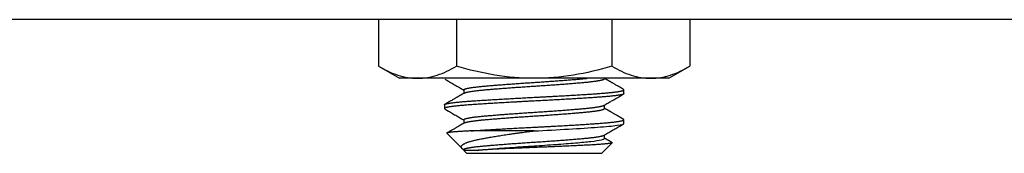
# Model space of a CAD drawing. Extents: x -70.9 to 23, y 95.3 to 155.4.
# Drawn here: x -29.6 to -27.5, y 110.2 to 110.5 of the extents above; entities that cross this region are included whole.
import ezdxf

# ---------------------------------------------------------------- set-up
doc = ezdxf.new("R2010")
doc.units = 0
doc.header["$MEASUREMENT"] = 0
doc.linetypes.add('SLD-Solid', pattern=[0])
doc.layers.add('FASTENER', color=6, linetype='CONTINUOUS')
doc.layers.add('OBJECT_1', color=4, linetype='CONTINUOUS')

msp = doc.modelspace()

# ---------------------------------------------------------------- linework, layer by layer
at = {"layer": 'FASTENER', "linetype": 'SLD-Solid', "lineweight": 25}
for p, q in [((-28.850915, 110.454997), (-28.850915, 110.357403)), ((-28.688536, 110.454997), (-28.688536, 110.357403)), ((-28.363776, 110.454997), (-28.363776, 110.357403)), ((-28.201396, 110.454997), (-28.201396, 110.357403)), ((-28.850915, 110.357403), (-28.807406, 110.332282)), ((-28.244906, 110.332282), (-28.201396, 110.357403)), ((-28.769725, 110.332282), (-28.807406, 110.332282)), ((-28.526156, 110.332282), (-28.769725, 110.332282)), ((-28.282586, 110.332282), (-28.526156, 110.332282)), ((-28.379251, 110.331614), (-28.379251, 110.332282)), ((-28.244906, 110.332282), (-28.282586, 110.332282)), ((-28.673061, 110.308177), (-28.673061, 110.300909)), ((-28.338656, 110.300365), (-28.338656, 110.308178)), ((-28.713656, 110.276928), (-28.713656, 110.269115)), ((-28.379251, 110.269114), (-28.379251, 110.276383)), ((-28.673061, 110.245677), (-28.673061, 110.238409)), ((-28.338656, 110.237865), (-28.338656, 110.245678)), ((-28.708685, 110.217269), (-28.676685, 110.18527)), ((-28.526156, 110.22224), (-28.658738, 110.22224)), ((-28.379251, 110.206614), (-28.379251, 110.213883)), ((-28.385531, 110.175365), (-28.363435, 110.197461)), ((-28.673102, 110.182657), (-28.673061, 110.182633)), ((-28.673061, 110.183177), (-28.673061, 110.181645)), ((-28.673045, 110.181629), (-28.666781, 110.175365)), ((-28.385531, 110.175365), (-28.666781, 110.175365))]:
    msp.add_line(p, q, dxfattribs=at)
for points, knots in [([(-28.850915, 110.357403), (-28.837634, 110.349734), (-28.824255, 110.343417), (-28.797218, 110.334676), (-28.783558, 110.332282), (-28.769725, 110.332282)], [0, 0, 0, 0, 0.5, 0.5, 1, 1, 1, 1]), ([(-28.769725, 110.332282), (-28.762835, 110.332282), (-28.755914, 110.332876), (-28.742222, 110.335174), (-28.735422, 110.336876), (-28.715143, 110.343439), (-28.701784, 110.349754), (-28.688536, 110.357403)], [0, 0, 0, 0, 0.25, 0.25, 0.5, 0.5, 1, 1, 1, 1]), ([(-28.526156, 110.332282), (-28.553638, 110.332282), (-28.581477, 110.334711), (-28.635678, 110.343512), (-28.662274, 110.349822), (-28.688536, 110.357403)], [0, 0, 0, 0, 0.5, 0.5, 1, 1, 1, 1]), ([(-28.363776, 110.357403), (-28.390209, 110.349772), (-28.417248, 110.343383), (-28.471431, 110.334644), (-28.498693, 110.332282), (-28.526156, 110.332282)], [0, 0, 0, 0, 0.5, 0.5, 1, 1, 1, 1]), ([(-28.363776, 110.357403), (-28.350494, 110.349734), (-28.337116, 110.343417), (-28.310079, 110.334676), (-28.296418, 110.332282), (-28.282586, 110.332282)], [0, 0, 0, 0, 0.5, 0.5, 1, 1, 1, 1]), ([(-28.282586, 110.332282), (-28.275696, 110.332282), (-28.268775, 110.332876), (-28.255083, 110.335174), (-28.248283, 110.336876), (-28.228004, 110.343439), (-28.214645, 110.349754), (-28.201396, 110.357403)], [0, 0, 0, 0, 0.25, 0.25, 0.5, 0.5, 1, 1, 1, 1]), ([(-28.712902, 110.330754), (-28.707479, 110.32761), (-28.699109, 110.322758), (-28.689637, 110.317261), (-28.684135, 110.314067), (-28.679223, 110.311214), (-28.675416, 110.309002), (-28.673061, 110.307633)], [0, 0, 0, 0, 0.40824214, 0.63006559, 0.71326532, 0.82256747, 1, 1, 1, 1]), ([(-28.673061, 110.308177), (-28.673061, 110.308177), (-28.673099, 110.308305), (-28.672964, 110.308559), (-28.672628, 110.30895), (-28.672019, 110.309347), (-28.671171, 110.309752), (-28.670072, 110.310163), (-28.668751, 110.31057), (-28.667223, 110.310973), (-28.665506, 110.311371), (-28.663574, 110.311771), (-28.661429, 110.312171), (-28.658985, 110.312586), (-28.656221, 110.313016), (-28.653116, 110.313458), (-28.64978, 110.313897), (-28.646224, 110.31433), (-28.642462, 110.314757), (-28.638506, 110.315177), (-28.634373, 110.315588), (-28.630136, 110.315983), (-28.625796, 110.316371), (-28.621348, 110.316762), (-28.616716, 110.31716), (-28.611906, 110.317565), (-28.606928, 110.317975), (-28.601892, 110.318383), (-28.596818, 110.318786), (-28.591725, 110.319184), (-28.586525, 110.319583), (-28.581229, 110.319983), (-28.575641, 110.320399), (-28.569764, 110.320828), (-28.563606, 110.321271), (-28.557394, 110.321709), (-28.551148, 110.322142), (-28.544885, 110.32257), (-28.538624, 110.322989), (-28.532381, 110.323401), (-28.526259, 110.323796), (-28.520242, 110.324184), (-28.514311, 110.324575), (-28.508362, 110.324972), (-28.50241, 110.325377), (-28.496469, 110.325788), (-28.490668, 110.326195), (-28.48502, 110.326598), (-28.479534, 110.326996), (-28.474113, 110.327396), (-28.468768, 110.327796), (-28.463309, 110.328211), (-28.457762, 110.328641), (-28.452157, 110.329083), (-28.446709, 110.329522), (-28.441432, 110.329955), (-28.436337, 110.330382), (-28.431437, 110.330802), (-28.426742, 110.331213), (-28.422322, 110.331608), (-28.418519, 110.331962), (-28.416238, 110.332187), (-28.415285, 110.332282)], [0, 0, 0, 0, 0.000022269, 0.01328842, 0.026650958, 0.040099813, 0.053624495, 0.067214134, 0.080857534, 0.093760346, 0.106690955, 0.119639434, 0.132595774, 0.145549928, 0.159992573, 0.174406132, 0.188776908, 0.203091454, 0.217336641, 0.231499731, 0.245568439, 0.259530992, 0.272797143, 0.286159681, 0.299608536, 0.313133218, 0.326722857, 0.340366256, 0.353269069, 0.366199677, 0.379148157, 0.392104497, 0.405058651, 0.419501296, 0.433914855, 0.448285631, 0.462600177, 0.476845364, 0.491008454, 0.505077161, 0.519039715, 0.532305866, 0.545668403, 0.559117259, 0.572641941, 0.58623158, 0.599874979, 0.612777791, 0.6257084, 0.63865688, 0.65161322, 0.664567374, 0.679010019, 0.693423577, 0.707794354, 0.7221089, 0.736354087, 0.750517176, 0.764585884, 0.778548438, 0.791814589, 0.801612211, 0.801612211, 0.801612211, 0.801612211]), ([(-28.672056, 110.301476), (-28.671985, 110.301522), (-28.671693, 110.301711), (-28.670896, 110.302049), (-28.66966, 110.302488), (-28.668122, 110.302933), (-28.666308, 110.303381), (-28.66418, 110.30384), (-28.661732, 110.304307), (-28.658953, 110.304781), (-28.655892, 110.305253), (-28.652559, 110.305722), (-28.648968, 110.306187), (-28.645295, 110.306626), (-28.64159, 110.307039), (-28.637897, 110.307426), (-28.634053, 110.307806), (-28.630024, 110.308181), (-28.625796, 110.308559), (-28.621348, 110.30895), (-28.616716, 110.309347), (-28.611906, 110.309752), (-28.606928, 110.310163), (-28.601892, 110.31057), (-28.596818, 110.310973), (-28.591725, 110.311371), (-28.586525, 110.311771), (-28.581229, 110.312171), (-28.575641, 110.312586), (-28.569764, 110.313016), (-28.563606, 110.313458), (-28.557394, 110.313897), (-28.551148, 110.31433), (-28.544885, 110.314757), (-28.538624, 110.315177), (-28.532381, 110.315588), (-28.526259, 110.315983), (-28.520242, 110.316371), (-28.514311, 110.316762), (-28.508362, 110.31716), (-28.50241, 110.317565), (-28.496469, 110.317975), (-28.490668, 110.318383), (-28.48502, 110.318786), (-28.479534, 110.319184), (-28.474113, 110.319583), (-28.468768, 110.319983), (-28.463309, 110.320399), (-28.457762, 110.320828), (-28.452157, 110.321271), (-28.446709, 110.321709), (-28.441432, 110.322142), (-28.436337, 110.32257), (-28.431437, 110.322989), (-28.426742, 110.323401), (-28.422322, 110.323796), (-28.418153, 110.324184), (-28.414212, 110.324575), (-28.410432, 110.324972), (-28.406824, 110.325377), (-28.403399, 110.325788), (-28.400232, 110.326195), (-28.397319, 110.326598), (-28.394654, 110.326996), (-28.392187, 110.327396), (-28.389924, 110.327796), (-28.387791, 110.328211), (-28.385824, 110.328641), (-28.384056, 110.329083), (-28.382563, 110.329522), (-28.381346, 110.329955), (-28.380403, 110.330382), (-28.379739, 110.330802), (-28.379327, 110.331213), (-28.379276, 110.331481), (-28.379251, 110.331614)], [0, 0, 0, 0, 0.00470773, 0.01914997, 0.03366273, 0.04823233, 0.06284475, 0.0774857, 0.09283859, 0.10819022, 0.12352392, 0.13882308, 0.15407136, 0.16925273, 0.18242176, 0.19551804, 0.20853191, 0.22145407, 0.23472088, 0.24808409, 0.26153361, 0.27505897, 0.28864929, 0.30229337, 0.31519682, 0.32812808, 0.3410772, 0.35403419, 0.36698899, 0.38143235, 0.39584663, 0.41021812, 0.42453338, 0.43877928, 0.45294308, 0.46701249, 0.48097574, 0.49424255, 0.50760575, 0.52105528, 0.53458064, 0.54817095, 0.56181503, 0.57471849, 0.58764974, 0.60059887, 0.61355585, 0.62651065, 0.64095402, 0.6553683, 0.66973979, 0.68405505, 0.69830095, 0.71246474, 0.72653415, 0.7404974, 0.75376421, 0.76712742, 0.78057695, 0.7941023, 0.80769262, 0.8213367, 0.83424015, 0.84717141, 0.86012053, 0.87307752, 0.88603232, 0.90047568, 0.91488996, 0.92926146, 0.94357672, 0.95782261, 0.97198641, 0.98605582, 1, 1, 1, 1]), ([(-28.33941, 110.309038), (-28.340759, 110.30982), (-28.343363, 110.31133), (-28.347128, 110.313513), (-28.350613, 110.315534), (-28.353817, 110.317392), (-28.356725, 110.31908), (-28.359341, 110.320598), (-28.361669, 110.321949), (-28.363726, 110.323143), (-28.365471, 110.324155), (-28.366918, 110.324996), (-28.368091, 110.325677), (-28.369069, 110.326245), (-28.369877, 110.326713), (-28.370439, 110.32704), (-28.3708, 110.327249), (-28.371006, 110.327369), (-28.371214, 110.32749), (-28.371462, 110.327634), (-28.371787, 110.327823), (-28.372206, 110.328066), (-28.372858, 110.328445), (-28.373791, 110.328987), (-28.375056, 110.329721), (-28.376563, 110.330597), (-28.377988, 110.331425), (-28.378911, 110.331962), (-28.379251, 110.332159)], [0, 0, 0, 0, 0.10154324, 0.19603826, 0.283488, 0.36389511, 0.43726204, 0.50246825, 0.56088751, 0.61252158, 0.65737213, 0.69226019, 0.72154466, 0.74568758, 0.76593021, 0.78234172, 0.78804924, 0.79309174, 0.79789729, 0.80366098, 0.81181031, 0.82234511, 0.83526522, 0.86089822, 0.89263581, 0.93047656, 0.97441878, 1, 1, 1, 1]), ([(-28.338656, 110.300365), (-28.338685, 110.300238), (-28.338743, 110.299984), (-28.339218, 110.299593), (-28.339983, 110.299195), (-28.341068, 110.29879), (-28.34247, 110.29838), (-28.344157, 110.297972), (-28.346107, 110.297569), (-28.348298, 110.297171), (-28.350765, 110.296772), (-28.353502, 110.296372), (-28.356505, 110.295972), (-28.359765, 110.295573), (-28.363273, 110.295176), (-28.367022, 110.294782), (-28.370998, 110.294392), (-28.375168, 110.294009), (-28.379513, 110.293633), (-28.384017, 110.293266), (-28.388694, 110.292905), (-28.393672, 110.292543), (-28.398982, 110.292171), (-28.404658, 110.29178), (-28.410571, 110.291383), (-28.41671, 110.290978), (-28.423063, 110.290567), (-28.429491, 110.29016), (-28.435967, 110.289757), (-28.442467, 110.289359), (-28.449105, 110.288959), (-28.455864, 110.288559), (-28.462731, 110.288159), (-28.469688, 110.28776), (-28.47672, 110.287364), (-28.48381, 110.28697), (-28.490942, 110.28658), (-28.498055, 110.286197), (-28.505134, 110.285821), (-28.512163, 110.285454), (-28.519169, 110.285093), (-28.526342, 110.284731), (-28.533704, 110.284359), (-28.541273, 110.283968), (-28.548866, 110.28357), (-28.556464, 110.283165), (-28.564046, 110.282755), (-28.57145, 110.282347), (-28.578659, 110.281944), (-28.58566, 110.281546), (-28.59258, 110.281147), (-28.599402, 110.280747), (-28.606111, 110.280347), (-28.61269, 110.279948), (-28.619126, 110.279551), (-28.625405, 110.279157), (-28.631513, 110.278767), (-28.637404, 110.278384), (-28.64307, 110.278008), (-28.648506, 110.277641), (-28.653737, 110.27728), (-28.658903, 110.276918), (-28.664004, 110.276546), (-28.669033, 110.276155), (-28.673858, 110.275758), (-28.678463, 110.275353), (-28.682834, 110.274942), (-28.686876, 110.274535), (-28.690595, 110.274132), (-28.693996, 110.273734), (-28.697145, 110.273334), (-28.700033, 110.272934), (-28.702654, 110.272534), (-28.705001, 110.272135), (-28.707071, 110.271739), (-28.70886, 110.271345), (-28.710367, 110.270955), (-28.711584, 110.270572), (-28.712518, 110.270196), (-28.713177, 110.269829), (-28.713568, 110.269468), (-28.713706, 110.269106), (-28.713539, 110.268733), (-28.713256, 110.268445), (-28.712934, 110.268284), (-28.712874, 110.268254)], [0, 0, 0, 0, 0.01242605, 0.02494207, 0.03753867, 0.05020605, 0.06293405, 0.07571222, 0.08779664, 0.099907, 0.11203403, 0.1241684, 0.13630073, 0.14842165, 0.16052185, 0.17259212, 0.18462338, 0.19660672, 0.20832106, 0.21997281, 0.23155425, 0.24305794, 0.25548398, 0.26800001, 0.28059661, 0.29326399, 0.30599199, 0.31877016, 0.33085458, 0.34296493, 0.35509197, 0.36722634, 0.37935866, 0.39147959, 0.40357979, 0.41565006, 0.42768132, 0.43966466, 0.451379, 0.46303075, 0.47461219, 0.48611588, 0.49854192, 0.51105795, 0.52365455, 0.53632193, 0.54904993, 0.5618281, 0.57391251, 0.58602287, 0.59814991, 0.61028427, 0.6224166, 0.63453753, 0.64663773, 0.658708, 0.67073926, 0.6827226, 0.69443694, 0.70608869, 0.71767013, 0.72917381, 0.74159986, 0.75411589, 0.76671249, 0.77937986, 0.79210786, 0.80488603, 0.81697045, 0.82908081, 0.84120784, 0.85334221, 0.86547454, 0.87759546, 0.88969567, 0.90176594, 0.9137972, 0.92578054, 0.93749488, 0.94914663, 0.96072806, 0.97223175, 0.9846578, 0.99717383, 1, 1, 1, 1]), ([(-28.713656, 110.276928), (-28.713627, 110.277054), (-28.713568, 110.277309), (-28.713093, 110.2777), (-28.712329, 110.278097), (-28.711243, 110.278502), (-28.709842, 110.278913), (-28.708155, 110.27932), (-28.706205, 110.279723), (-28.704014, 110.280121), (-28.701547, 110.280521), (-28.698809, 110.280921), (-28.695807, 110.281321), (-28.692547, 110.28172), (-28.689038, 110.282116), (-28.68529, 110.28251), (-28.681313, 110.2829), (-28.677144, 110.283284), (-28.672798, 110.283659), (-28.668294, 110.284026), (-28.663617, 110.284387), (-28.65864, 110.284749), (-28.65333, 110.285121), (-28.647654, 110.285512), (-28.641741, 110.28591), (-28.635601, 110.286315), (-28.629249, 110.286725), (-28.622821, 110.287133), (-28.616344, 110.287536), (-28.609844, 110.287934), (-28.603207, 110.288333), (-28.596447, 110.288733), (-28.589581, 110.289133), (-28.582623, 110.289532), (-28.575591, 110.289929), (-28.568501, 110.290323), (-28.56137, 110.290713), (-28.554256, 110.291096), (-28.547177, 110.291472), (-28.540148, 110.291839), (-28.533142, 110.2922), (-28.525969, 110.292562), (-28.518608, 110.292934), (-28.511038, 110.293325), (-28.503445, 110.293722), (-28.495848, 110.294127), (-28.488265, 110.294538), (-28.480862, 110.294945), (-28.473653, 110.295348), (-28.466651, 110.295746), (-28.459731, 110.296146), (-28.452909, 110.296546), (-28.446201, 110.296946), (-28.439621, 110.297345), (-28.433186, 110.297741), (-28.426907, 110.298135), (-28.420799, 110.298525), (-28.414908, 110.298909), (-28.409242, 110.299284), (-28.403806, 110.299651), (-28.398575, 110.300012), (-28.393409, 110.300374), (-28.388308, 110.300746), (-28.383279, 110.301137), (-28.378454, 110.301535), (-28.373848, 110.30194), (-28.369478, 110.30235), (-28.365435, 110.302758), (-28.361717, 110.303161), (-28.358315, 110.303559), (-28.355166, 110.303958), (-28.352278, 110.304358), (-28.349658, 110.304758), (-28.34731, 110.305157), (-28.345241, 110.305554), (-28.343451, 110.305948), (-28.341944, 110.306338), (-28.340727, 110.306721), (-28.339793, 110.307097), (-28.339134, 110.307464), (-28.338743, 110.307825), (-28.338605, 110.308187), (-28.338773, 110.308559), (-28.339055, 110.308847), (-28.339378, 110.309009), (-28.339437, 110.309039)], [0, 0, 0, 0, 0.0124261, 0.02494218, 0.03753883, 0.05020626, 0.06293431, 0.07571254, 0.08779701, 0.09990742, 0.1120345, 0.12416892, 0.1363013, 0.14842227, 0.16052253, 0.17259285, 0.18462416, 0.19660755, 0.20832194, 0.21997374, 0.23155522, 0.24305896, 0.25548506, 0.26800114, 0.28059779, 0.29326522, 0.30599327, 0.3187715, 0.33085597, 0.34296638, 0.35509346, 0.36722788, 0.37936026, 0.39148123, 0.40358149, 0.41565181, 0.42768312, 0.43966651, 0.4513809, 0.4630327, 0.47461418, 0.48611792, 0.49854402, 0.5110601, 0.52365675, 0.53632418, 0.54905223, 0.56183046, 0.57391493, 0.58602534, 0.59815242, 0.61028684, 0.62241922, 0.63454019, 0.64664045, 0.65871077, 0.67074208, 0.68272547, 0.69443986, 0.70609166, 0.71767314, 0.72917688, 0.74160298, 0.75411906, 0.76671571, 0.77938314, 0.79211119, 0.80488942, 0.81697389, 0.82908429, 0.84121138, 0.8533458, 0.86547818, 0.87759915, 0.88969941, 0.90176973, 0.91380104, 0.92578443, 0.93749882, 0.94915062, 0.9607321, 0.97223584, 0.98466194, 0.99717802, 1, 1, 1, 1]), ([(-28.672087, 110.301475), (-28.672726, 110.301104), (-28.673924, 110.300407), (-28.675603, 110.299432), (-28.677044, 110.298595), (-28.678247, 110.297896), (-28.679211, 110.297336), (-28.679952, 110.296905), (-28.680528, 110.296571), (-28.681036, 110.296276), (-28.681503, 110.296004), (-28.681973, 110.295731), (-28.682491, 110.295431), (-28.683157, 110.295044), (-28.684019, 110.294544), (-28.685166, 110.293877), (-28.686628, 110.293029), (-28.688434, 110.291981), (-28.69052, 110.29077), (-28.692887, 110.289396), (-28.695536, 110.287859), (-28.698465, 110.28616), (-28.701675, 110.284297), (-28.705167, 110.282272), (-28.708941, 110.280084), (-28.71155, 110.278572), (-28.712902, 110.277788)], [0, 0, 0, 0, 0.04698411, 0.08813211, 0.12344218, 0.15291271, 0.17654237, 0.1943301, 0.20742462, 0.21883565, 0.23167666, 0.24181559, 0.25337767, 0.26971252, 0.29082078, 0.31670303, 0.35406431, 0.39830233, 0.44941858, 0.50741476, 0.57229283, 0.64405503, 0.72270386, 0.80824214, 0.90067303, 1, 1, 1, 1]), ([(-28.380225, 110.275817), (-28.377544, 110.277375), (-28.373413, 110.279776), (-28.368176, 110.282817), (-28.362674, 110.286011), (-28.353202, 110.291508), (-28.344833, 110.29636), (-28.33941, 110.299504)], [0, 0, 0, 0, 0.19706907, 0.30376193, 0.38497549, 0.60150352, 1, 1, 1, 1]), ([(-28.712902, 110.268254), (-28.707479, 110.26511), (-28.699109, 110.260258), (-28.689637, 110.254761), (-28.684135, 110.251567), (-28.679223, 110.248714), (-28.675416, 110.246502), (-28.673061, 110.245133)], [0, 0, 0, 0, 0.408242142, 0.630065593, 0.713265324, 0.822567466, 1, 1, 1, 1]), ([(-28.673061, 110.245677), (-28.673061, 110.245677), (-28.673099, 110.245805), (-28.672964, 110.246059), (-28.672628, 110.24645), (-28.672019, 110.246847), (-28.671171, 110.247252), (-28.670072, 110.247663), (-28.668751, 110.24807), (-28.667223, 110.248473), (-28.665506, 110.248871), (-28.663574, 110.249271), (-28.661429, 110.249671), (-28.658985, 110.250086), (-28.656221, 110.250516), (-28.653116, 110.250958), (-28.64978, 110.251397), (-28.646224, 110.25183), (-28.642462, 110.252257), (-28.638506, 110.252677), (-28.634373, 110.253088), (-28.630136, 110.253483), (-28.625796, 110.253871), (-28.621348, 110.254262), (-28.616716, 110.25466), (-28.611906, 110.255065), (-28.606928, 110.255475), (-28.601892, 110.255883), (-28.596818, 110.256286), (-28.591725, 110.256684), (-28.586525, 110.257083), (-28.581229, 110.257483), (-28.575641, 110.257899), (-28.569764, 110.258328), (-28.563606, 110.258771), (-28.557394, 110.259209), (-28.551148, 110.259642), (-28.544885, 110.26007), (-28.538624, 110.260489), (-28.532381, 110.260901), (-28.526259, 110.261296), (-28.520242, 110.261684), (-28.514311, 110.262075), (-28.508362, 110.262472), (-28.50241, 110.262877), (-28.496469, 110.263288), (-28.490668, 110.263695), (-28.48502, 110.264098), (-28.479534, 110.264496), (-28.474113, 110.264896), (-28.468768, 110.265296), (-28.463309, 110.265711), (-28.457762, 110.266141), (-28.452157, 110.266583), (-28.446709, 110.267022), (-28.441432, 110.267455), (-28.436337, 110.267882), (-28.431437, 110.268302), (-28.426742, 110.268713), (-28.422322, 110.269108), (-28.418153, 110.269496), (-28.414212, 110.269887), (-28.410432, 110.270285), (-28.406824, 110.27069), (-28.403399, 110.2711), (-28.400232, 110.271508), (-28.397319, 110.271911), (-28.394654, 110.272309), (-28.392187, 110.272708), (-28.389924, 110.273108), (-28.387791, 110.273524), (-28.385823, 110.273953), (-28.384057, 110.274396), (-28.38256, 110.274834), (-28.381358, 110.275267), (-28.380592, 110.275595), (-28.380315, 110.275776), (-28.380252, 110.275817)], [0, 0, 0, 0, 0.000022269, 0.01328842, 0.026650958, 0.040099813, 0.053624495, 0.067214134, 0.080857534, 0.093760346, 0.106690955, 0.119639434, 0.132595774, 0.145549928, 0.159992573, 0.174406132, 0.188776908, 0.203091454, 0.217336641, 0.231499731, 0.245568439, 0.259530992, 0.272797143, 0.286159681, 0.299608536, 0.313133218, 0.326722857, 0.340366256, 0.353269069, 0.366199677, 0.379148157, 0.392104497, 0.405058651, 0.419501296, 0.433914855, 0.448285631, 0.462600177, 0.476845364, 0.491008454, 0.505077161, 0.519039715, 0.532305866, 0.545668403, 0.559117259, 0.572641941, 0.58623158, 0.599874979, 0.612777791, 0.6257084, 0.63865688, 0.65161322, 0.664567374, 0.679010019, 0.693423577, 0.707794354, 0.7221089, 0.736354087, 0.750517176, 0.764585884, 0.778548438, 0.791814589, 0.805177126, 0.818625982, 0.832150663, 0.845740303, 0.859383702, 0.872286514, 0.885217123, 0.898165603, 0.911121943, 0.924076096, 0.938518742, 0.9529323, 0.967303077, 0.981617623, 0.99586281, 1, 1, 1, 1]), ([(-28.672056, 110.238976), (-28.671985, 110.239022), (-28.671693, 110.239211), (-28.670896, 110.239549), (-28.66966, 110.239988), (-28.668122, 110.240433), (-28.666308, 110.240881), (-28.66418, 110.24134), (-28.661732, 110.241807), (-28.658953, 110.242281), (-28.655892, 110.242753), (-28.652559, 110.243222), (-28.648968, 110.243687), (-28.645295, 110.244126), (-28.64159, 110.244539), (-28.637897, 110.244926), (-28.634053, 110.245306), (-28.630024, 110.245681), (-28.625796, 110.246059), (-28.621348, 110.24645), (-28.616716, 110.246847), (-28.611906, 110.247252), (-28.606928, 110.247663), (-28.601892, 110.24807), (-28.596818, 110.248473), (-28.591725, 110.248871), (-28.586525, 110.249271), (-28.581229, 110.249671), (-28.575641, 110.250086), (-28.569764, 110.250516), (-28.563606, 110.250958), (-28.557394, 110.251397), (-28.551148, 110.25183), (-28.544885, 110.252257), (-28.538624, 110.252677), (-28.532381, 110.253088), (-28.526259, 110.253483), (-28.520242, 110.253871), (-28.514311, 110.254262), (-28.508362, 110.25466), (-28.50241, 110.255065), (-28.496469, 110.255475), (-28.490668, 110.255883), (-28.48502, 110.256286), (-28.479534, 110.256684), (-28.474113, 110.257083), (-28.468768, 110.257483), (-28.463309, 110.257899), (-28.457762, 110.258328), (-28.452157, 110.258771), (-28.446709, 110.259209), (-28.441432, 110.259642), (-28.436337, 110.26007), (-28.431437, 110.260489), (-28.426742, 110.260901), (-28.422322, 110.261296), (-28.418153, 110.261684), (-28.414212, 110.262075), (-28.410432, 110.262472), (-28.406824, 110.262877), (-28.403399, 110.263288), (-28.400232, 110.263695), (-28.397319, 110.264098), (-28.394654, 110.264496), (-28.392187, 110.264896), (-28.389924, 110.265296), (-28.387791, 110.265711), (-28.385824, 110.266141), (-28.384056, 110.266583), (-28.382563, 110.267022), (-28.381346, 110.267455), (-28.380403, 110.267882), (-28.379739, 110.268302), (-28.379327, 110.268713), (-28.379276, 110.268981), (-28.379251, 110.269114)], [0, 0, 0, 0, 0.00470773, 0.01914997, 0.03366273, 0.04823233, 0.06284475, 0.0774857, 0.09283859, 0.10819022, 0.12352392, 0.13882308, 0.15407136, 0.16925273, 0.18242176, 0.19551804, 0.20853191, 0.22145407, 0.23472088, 0.24808409, 0.26153361, 0.27505897, 0.28864929, 0.30229337, 0.31519682, 0.32812808, 0.3410772, 0.35403419, 0.36698899, 0.38143235, 0.39584663, 0.41021812, 0.42453338, 0.43877928, 0.45294308, 0.46701249, 0.48097574, 0.49424255, 0.50760575, 0.52105528, 0.53458064, 0.54817095, 0.56181503, 0.57471849, 0.58764974, 0.60059887, 0.61355585, 0.62651065, 0.64095402, 0.6553683, 0.66973979, 0.68405505, 0.69830095, 0.71246474, 0.72653415, 0.7404974, 0.75376421, 0.76712742, 0.78057695, 0.7941023, 0.80769262, 0.8213367, 0.83424015, 0.84717141, 0.86012053, 0.87307752, 0.88603232, 0.90047568, 0.91488996, 0.92926146, 0.94357672, 0.95782261, 0.97198641, 0.98605582, 1, 1, 1, 1]), ([(-28.33941, 110.246538), (-28.340759, 110.24732), (-28.343363, 110.24883), (-28.347128, 110.251013), (-28.350613, 110.253034), (-28.353817, 110.254892), (-28.356725, 110.25658), (-28.359341, 110.258098), (-28.361669, 110.259449), (-28.363726, 110.260643), (-28.365471, 110.261655), (-28.366918, 110.262496), (-28.368091, 110.263177), (-28.369069, 110.263745), (-28.369877, 110.264213), (-28.370439, 110.26454), (-28.3708, 110.264749), (-28.371006, 110.264869), (-28.371214, 110.26499), (-28.371462, 110.265134), (-28.371787, 110.265323), (-28.372206, 110.265566), (-28.372858, 110.265945), (-28.373791, 110.266487), (-28.375056, 110.267221), (-28.376563, 110.268097), (-28.377988, 110.268925), (-28.378911, 110.269462), (-28.379251, 110.269659)], [0, 0, 0, 0, 0.10154324, 0.19603826, 0.283488, 0.36389511, 0.43726204, 0.50246825, 0.56088751, 0.61252158, 0.65737213, 0.69226019, 0.72154466, 0.74568758, 0.76593021, 0.78234172, 0.78804924, 0.79309174, 0.79789729, 0.80366098, 0.81181031, 0.82234511, 0.83526522, 0.86089822, 0.89263581, 0.93047656, 0.97441878, 1, 1, 1, 1]), ([(-28.672087, 110.238975), (-28.672726, 110.238604), (-28.673924, 110.237907), (-28.675603, 110.236932), (-28.677044, 110.236095), (-28.678247, 110.235396), (-28.679211, 110.234836), (-28.679952, 110.234405), (-28.680528, 110.234071), (-28.681036, 110.233776), (-28.681503, 110.233504), (-28.681973, 110.233231), (-28.682491, 110.232931), (-28.683157, 110.232544), (-28.684019, 110.232044), (-28.685166, 110.231377), (-28.686628, 110.230529), (-28.688434, 110.229481), (-28.69052, 110.22827), (-28.692887, 110.226896), (-28.695536, 110.225359), (-28.698465, 110.22366), (-28.701675, 110.221797), (-28.705037, 110.219848), (-28.707328, 110.218519), (-28.708456, 110.217866)], [0, 0, 0, 0, 0.05272644, 0.09890349, 0.13852909, 0.17160146, 0.1981191, 0.21808083, 0.23277574, 0.24558141, 0.25999183, 0.27136992, 0.2843451, 0.30267637, 0.32636445, 0.35540999, 0.39733751, 0.44698223, 0.50434583, 0.56943021, 0.64223758, 0.72277044, 0.81103161, 0.90702426, 1, 1, 1, 1]), ([(-28.658738, 110.22224), (-28.656943, 110.222367), (-28.653339, 110.222621), (-28.647651, 110.223012), (-28.641741, 110.22341), (-28.635601, 110.223815), (-28.629249, 110.224225), (-28.622821, 110.224633), (-28.616344, 110.225036), (-28.609844, 110.225434), (-28.603207, 110.225833), (-28.596447, 110.226233), (-28.589581, 110.226633), (-28.582623, 110.227032), (-28.575591, 110.227429), (-28.568501, 110.227823), (-28.56137, 110.228213), (-28.554256, 110.228596), (-28.547177, 110.228972), (-28.540148, 110.229339), (-28.533142, 110.2297), (-28.525969, 110.230062), (-28.518608, 110.230434), (-28.511038, 110.230825), (-28.503445, 110.231222), (-28.495848, 110.231627), (-28.488265, 110.232038), (-28.480862, 110.232445), (-28.473653, 110.232848), (-28.466651, 110.233246), (-28.459731, 110.233646), (-28.452909, 110.234046), (-28.446201, 110.234446), (-28.439621, 110.234845), (-28.433186, 110.235241), (-28.426907, 110.235635), (-28.420799, 110.236025), (-28.414908, 110.236409), (-28.409242, 110.236784), (-28.403806, 110.237151), (-28.398575, 110.237512), (-28.393409, 110.237874), (-28.388308, 110.238246), (-28.383279, 110.238637), (-28.378454, 110.239035), (-28.373848, 110.23944), (-28.369478, 110.23985), (-28.365435, 110.240258), (-28.361717, 110.240661), (-28.358315, 110.241059), (-28.355166, 110.241458), (-28.352278, 110.241858), (-28.349658, 110.242258), (-28.34731, 110.242657), (-28.345241, 110.243054), (-28.343451, 110.243448), (-28.341944, 110.243838), (-28.340727, 110.244221), (-28.339793, 110.244597), (-28.339134, 110.244964), (-28.338743, 110.245325), (-28.338605, 110.245687), (-28.338773, 110.246059), (-28.339055, 110.246347), (-28.339378, 110.246509), (-28.339437, 110.246539)], [0, 0, 0, 0, 0.0164162, 0.03295128, 0.04959281, 0.06632783, 0.08314295, 0.10002435, 0.11598923, 0.13198837, 0.14800955, 0.16404041, 0.18006858, 0.19608168, 0.21206741, 0.2280136, 0.24390824, 0.25973958, 0.27521554, 0.29060881, 0.30590919, 0.32110686, 0.33752306, 0.35405814, 0.37069967, 0.38743469, 0.40424981, 0.42113121, 0.43709609, 0.45309523, 0.46911641, 0.48514727, 0.50117544, 0.51718854, 0.53317427, 0.54912046, 0.5650151, 0.58084644, 0.5963224, 0.61171567, 0.62701605, 0.64221372, 0.65862992, 0.675165, 0.69180653, 0.70854155, 0.72535667, 0.74223807, 0.75820295, 0.77420209, 0.79022326, 0.80625413, 0.8222823, 0.8382954, 0.85428113, 0.87022731, 0.88612196, 0.9019533, 0.91742926, 0.93282253, 0.94812291, 0.96332058, 0.97973678, 0.99627186, 1, 1, 1, 1]), ([(-28.526156, 110.22224), (-28.502238, 110.223443), (-28.477374, 110.224793), (-28.431431, 110.2275), (-28.410486, 110.22885), (-28.376661, 110.231255), (-28.362443, 110.232605), (-28.343413, 110.235312), (-28.338656, 110.236662), (-28.338656, 110.237865)], [0, 0, 0, 0, 0.25, 0.25, 0.5, 0.5, 0.75, 0.75, 1, 1, 1, 1]), ([(-28.380225, 110.213317), (-28.377544, 110.214875), (-28.373413, 110.217276), (-28.368176, 110.220317), (-28.362674, 110.223511), (-28.353202, 110.229008), (-28.344833, 110.23386), (-28.33941, 110.237004)], [0, 0, 0, 0, 0.19706907, 0.30376193, 0.38497549, 0.60150352, 1, 1, 1, 1]), ([(-28.658738, 110.22224), (-28.66026, 110.222168), (-28.663302, 110.222024), (-28.66764, 110.221804), (-28.671807, 110.22158), (-28.6758, 110.221352), (-28.679608, 110.22112), (-28.683227, 110.220885), (-28.686629, 110.220647), (-28.689922, 110.220399), (-28.693062, 110.220141), (-28.696023, 110.219873), (-28.698692, 110.219604), (-28.70108, 110.219332), (-28.703168, 110.219058), (-28.704951, 110.218783), (-28.706405, 110.218509), (-28.707513, 110.218239), (-28.708285, 110.217974), (-28.70872, 110.217715), (-28.708866, 110.217487), (-28.708724, 110.217345), (-28.708667, 110.217287)], [0, 0, 0, 0, 0.04639427, 0.09278854, 0.13943178, 0.18607501, 0.23349436, 0.28091371, 0.32859901, 0.3762843, 0.42899615, 0.48170799, 0.53478598, 0.58786397, 0.64209678, 0.6963296, 0.75096146, 0.80559333, 0.85830516, 0.91101698, 0.96409543, 1, 1, 1, 1]), ([(-28.6731, 110.182662), (-28.673564, 110.182939), (-28.674545, 110.183525), (-28.675739, 110.184401), (-28.676749, 110.185292), (-28.677515, 110.186185), (-28.678058, 110.187097), (-28.678363, 110.188015), (-28.67843, 110.188944), (-28.678254, 110.18988), (-28.677831, 110.190824), (-28.677161, 110.19177), (-28.676236, 110.192722), (-28.675055, 110.193677), (-28.67361, 110.194636), (-28.67191, 110.195592), (-28.669936, 110.196552), (-28.667686, 110.197512), (-28.66515, 110.198474), (-28.662352, 110.199426), (-28.659273, 110.200375), (-28.655916, 110.201316), (-28.652276, 110.202251), (-28.648376, 110.203167), (-28.644269, 110.204061), (-28.639998, 110.204949), (-28.635574, 110.205838), (-28.630956, 110.206735), (-28.626121, 110.207643), (-28.621082, 110.208559), (-28.615831, 110.209484), (-28.610404, 110.210411), (-28.604665, 110.211363), (-28.598619, 110.212336), (-28.592248, 110.213331), (-28.585709, 110.214322), (-28.578964, 110.215315), (-28.572035, 110.216306), (-28.564915, 110.217296), (-28.557665, 110.218277), (-28.55079, 110.219181), (-28.544339, 110.220008), (-28.538327, 110.220763), (-28.532267, 110.221508), (-28.528193, 110.221996), (-28.526156, 110.22224)], [0, 0, 0, 0, 0.01893697, 0.03997166, 0.06100639, 0.08246673, 0.10392707, 0.12551441, 0.14710174, 0.16897216, 0.19084258, 0.21284749, 0.23485239, 0.25727897, 0.27970554, 0.30227719, 0.32484885, 0.34807761, 0.37130638, 0.39469646, 0.41808655, 0.44198509, 0.46588363, 0.48995698, 0.51403098, 0.53736509, 0.5606992, 0.58416496, 0.60763072, 0.63150772, 0.65538473, 0.67940287, 0.703421, 0.72928246, 0.75514393, 0.78118503, 0.80722613, 0.83383378, 0.86044143, 0.88724484, 0.91404825, 0.93548524, 0.95692223, 0.97846111, 1, 1, 1, 1]), ([(-28.673061, 110.183177), (-28.673061, 110.183177), (-28.673099, 110.183305), (-28.672964, 110.183559), (-28.672628, 110.18395), (-28.672019, 110.184347), (-28.671171, 110.184752), (-28.670072, 110.185163), (-28.668751, 110.18557), (-28.667223, 110.185973), (-28.665506, 110.186371), (-28.663574, 110.186771), (-28.661429, 110.187171), (-28.658985, 110.187586), (-28.656221, 110.188016), (-28.653116, 110.188458), (-28.64978, 110.188897), (-28.646224, 110.18933), (-28.642462, 110.189757), (-28.638506, 110.190177), (-28.634373, 110.190588), (-28.630136, 110.190983), (-28.625796, 110.191371), (-28.621348, 110.191762), (-28.616716, 110.19216), (-28.611906, 110.192565), (-28.606928, 110.192975), (-28.601892, 110.193383), (-28.596818, 110.193786), (-28.591725, 110.194184), (-28.586525, 110.194583), (-28.581229, 110.194983), (-28.575641, 110.195399), (-28.569764, 110.195828), (-28.563606, 110.196271), (-28.557394, 110.196709), (-28.551148, 110.197142), (-28.544885, 110.19757), (-28.538624, 110.197989), (-28.532381, 110.198401), (-28.526259, 110.198796), (-28.520242, 110.199184), (-28.514311, 110.199575), (-28.508362, 110.199972), (-28.50241, 110.200377), (-28.496469, 110.200788), (-28.490668, 110.201195), (-28.48502, 110.201598), (-28.479534, 110.201996), (-28.474113, 110.202396), (-28.468768, 110.202796), (-28.463309, 110.203211), (-28.457762, 110.203641), (-28.452157, 110.204083), (-28.446709, 110.204522), (-28.441432, 110.204955), (-28.436337, 110.205382), (-28.431437, 110.205802), (-28.426742, 110.206213), (-28.422322, 110.206608), (-28.418153, 110.206996), (-28.414212, 110.207387), (-28.410432, 110.207785), (-28.406824, 110.20819), (-28.403399, 110.2086), (-28.400232, 110.209008), (-28.397319, 110.209411), (-28.394654, 110.209809), (-28.392187, 110.210208), (-28.389924, 110.210608), (-28.387791, 110.211024), (-28.385823, 110.211453), (-28.384057, 110.211896), (-28.38256, 110.212334), (-28.381358, 110.212767), (-28.380592, 110.213095), (-28.380315, 110.213276), (-28.380252, 110.213317)], [0, 0, 0, 0, 0.000022269, 0.01328842, 0.026650958, 0.040099813, 0.053624495, 0.067214134, 0.080857534, 0.093760346, 0.106690955, 0.119639434, 0.132595774, 0.145549928, 0.159992573, 0.174406132, 0.188776908, 0.203091454, 0.217336641, 0.231499731, 0.245568439, 0.259530992, 0.272797143, 0.286159681, 0.299608536, 0.313133218, 0.326722857, 0.340366256, 0.353269069, 0.366199677, 0.379148157, 0.392104497, 0.405058651, 0.419501296, 0.433914855, 0.448285631, 0.462600177, 0.476845364, 0.491008454, 0.505077161, 0.519039715, 0.532305866, 0.545668403, 0.559117259, 0.572641941, 0.58623158, 0.599874979, 0.612777791, 0.6257084, 0.63865688, 0.65161322, 0.664567374, 0.679010019, 0.693423577, 0.707794354, 0.7221089, 0.736354087, 0.750517176, 0.764585884, 0.778548438, 0.791814589, 0.805177126, 0.818625982, 0.832150663, 0.845740303, 0.859383702, 0.872286514, 0.885217123, 0.898165603, 0.911121943, 0.924076096, 0.938518742, 0.9529323, 0.967303077, 0.981617623, 0.99586281, 1, 1, 1, 1]), ([(-28.645083, 110.181645), (-28.63605, 110.182685), (-28.625435, 110.183619), (-28.600634, 110.185694), (-28.586531, 110.186793), (-28.55691, 110.188952), (-28.541429, 110.190009), (-28.511402, 110.191938), (-28.49593, 110.192992), (-28.466278, 110.195149), (-28.452147, 110.196248), (-28.427268, 110.198327), (-28.416617, 110.19926), (-28.398467, 110.201338), (-28.39122, 110.202436), (-28.38161, 110.204594), (-28.379252, 110.205651), (-28.379251, 110.206614)], [0, 0, 0, 0, 0.125, 0.125, 0.25, 0.25, 0.375, 0.375, 0.5, 0.5, 0.625, 0.625, 0.75, 0.75, 0.875, 0.875, 1, 1, 1, 1]), ([(-28.363677, 110.198114), (-28.363723, 110.198141), (-28.364365, 110.198514), (-28.365471, 110.199155), (-28.366918, 110.199996), (-28.368091, 110.200677), (-28.369069, 110.201245), (-28.369877, 110.201713), (-28.370439, 110.20204), (-28.3708, 110.202249), (-28.371006, 110.202369), (-28.371214, 110.20249), (-28.371462, 110.202634), (-28.371787, 110.202823), (-28.372206, 110.203066), (-28.372858, 110.203445), (-28.373791, 110.203987), (-28.375056, 110.204721), (-28.376563, 110.205597), (-28.377988, 110.206425), (-28.378911, 110.206962), (-28.379251, 110.207159)], [0, 0, 0, 0, 0.00892689, 0.1236434, 0.21287835, 0.28778071, 0.34953229, 0.40130789, 0.44328442, 0.45788284, 0.47078029, 0.48307169, 0.49781379, 0.51865772, 0.54560313, 0.57864953, 0.64421235, 0.72538918, 0.82217638, 0.93456961, 1, 1, 1, 1]), ([(-28.363682, 110.198106), (-28.363651, 110.198092), (-28.363432, 110.19799), (-28.3633, 110.197801), (-28.363308, 110.197542), (-28.363648, 110.197282), (-28.364294, 110.197016), (-28.365241, 110.196749), (-28.366467, 110.196483), (-28.367959, 110.196217), (-28.369734, 110.195949), (-28.371808, 110.195675), (-28.374181, 110.195397), (-28.376861, 110.195116), (-28.379829, 110.194832), (-28.38302, 110.194554), (-28.386404, 110.194281), (-28.389967, 110.194013), (-28.39377, 110.193746), (-28.397836, 110.193478), (-28.402156, 110.193211), (-28.406739, 110.192944), (-28.411547, 110.19268), (-28.416512, 110.192422), (-28.421611, 110.192164), (-28.426838, 110.191904), (-28.432249, 110.19164), (-28.437879, 110.191369), (-28.443709, 110.191094), (-28.449747, 110.190813), (-28.455938, 110.190529), (-28.462133, 110.19025), (-28.468294, 110.189976), (-28.474417, 110.189707), (-28.480634, 110.189438), (-28.486979, 110.189167), (-28.493429, 110.188895), (-28.49999, 110.188622), (-28.506604, 110.18835), (-28.513181, 110.188084), (-28.519693, 110.187823), (-28.526142, 110.18757), (-28.532597, 110.187316), (-28.539092, 110.187054), (-28.545601, 110.186786), (-28.552126, 110.186511), (-28.558606, 110.186232), (-28.564899, 110.185956), (-28.570981, 110.185683), (-28.576861, 110.185414), (-28.582655, 110.185143), (-28.588395, 110.184869), (-28.594053, 110.184593), (-28.59963, 110.184314), (-28.605072, 110.184036), (-28.610293, 110.183763), (-28.615279, 110.183495), (-28.62004, 110.183233), (-28.624638, 110.182973), (-28.629098, 110.182714), (-28.633396, 110.182456), (-28.637518, 110.182191), (-28.641444, 110.181921), (-28.64387, 110.181737), (-28.645083, 110.181645)], [0, 0, 0, 0, 0.00275674, 0.01971199, 0.03704022, 0.05436823, 0.07182917, 0.08929011, 0.10595509, 0.12262008, 0.13940562, 0.15619115, 0.17335773, 0.19052431, 0.20782276, 0.22512121, 0.24145548, 0.25778976, 0.27423749, 0.29068522, 0.30749089, 0.32429656, 0.34122613, 0.35815555, 0.37446594, 0.39077633, 0.40720709, 0.42363784, 0.44044944, 0.45726104, 0.47420455, 0.49114806, 0.50697835, 0.52280864, 0.53874889, 0.55468913, 0.57097619, 0.58726326, 0.60367016, 0.62007706, 0.63590734, 0.65173762, 0.66768082, 0.68362402, 0.69993224, 0.71624046, 0.73267715, 0.74911384, 0.76456492, 0.78001601, 0.7955762, 0.81113638, 0.82704097, 0.84294556, 0.85896923, 0.87499291, 0.89033556, 0.90567822, 0.92112768, 0.93657714, 0.95237095, 0.96816461, 0.9840823, 1, 1, 1, 1]), ([(-28.645083, 110.181645), (-28.64584, 110.181645), (-28.647353, 110.181645), (-28.649517, 110.181645), (-28.651601, 110.181645), (-28.653964, 110.181645), (-28.656537, 110.181645), (-28.659238, 110.181645), (-28.661715, 110.181645), (-28.663979, 110.181645), (-28.666013, 110.181645), (-28.667812, 110.181645), (-28.669356, 110.181645), (-28.67063, 110.181645), (-28.671633, 110.181645), (-28.67238, 110.181645), (-28.672851, 110.181645), (-28.67307, 110.181645), (-28.673038, 110.181645), (-28.67303, 110.181645)], [0, 0, 0, 0, 0.042403111, 0.084806223, 0.127329962, 0.169853702, 0.235876429, 0.301899157, 0.36838049, 0.434861824, 0.502789601, 0.570717379, 0.639144975, 0.707572572, 0.774367613, 0.841162653, 0.90843272, 0.975702786, 1, 1, 1, 1])]:
    msp.add_open_spline(points, degree=3, knots=knots, dxfattribs=at)
at = {"layer": 'OBJECT_1'}
msp.add_line((-17.526156, 110.454997), (-61.526156, 110.454997), dxfattribs=at)

doc.saveas('drawing.dxf')
